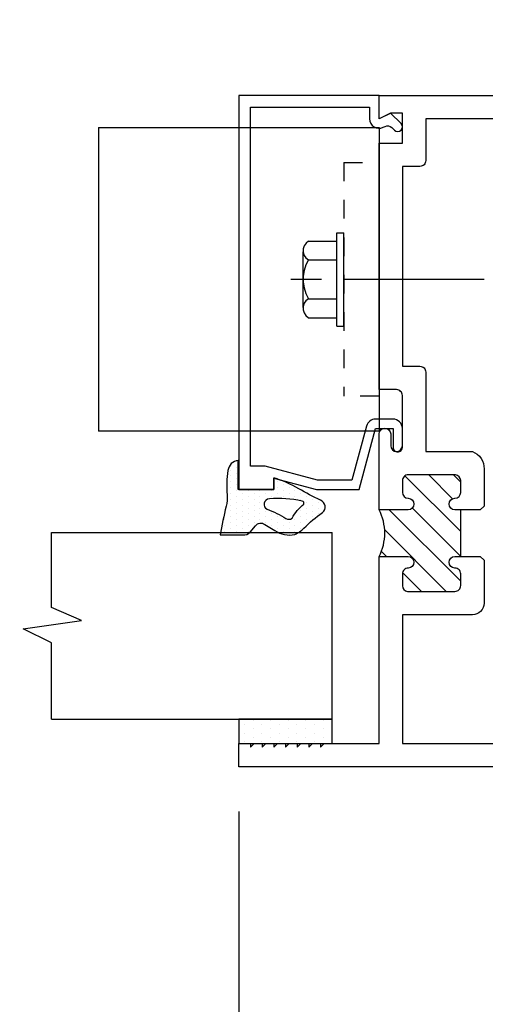
# Model space of a CAD drawing. Units: inches. Extents: x 176 to 420, y 6930 to 7135.
# Drawn here: x 220 to 223, y 7041 to 7046 of the extents above; entities that cross this region are included whole.
import ezdxf

# ---------------------------------------------------------------- set-up
doc = ezdxf.new("R2010")
doc.units = ezdxf.units.IN
doc.header["$LTSCALE"] = 0.5
doc.header["$MEASUREMENT"] = 0
doc.header["$PDSIZE"] = 1
doc.linetypes.add('HIDDEN2', pattern=[0.1875, 0.125, -0.0625])
doc.layers.get('0').update_dxf_attribs({"linetype": 'CONTINUOUS'})
doc.layers.get('Defpoints').update_dxf_attribs({"linetype": 'CONTINUOUS'})
doc.layers.add('_DIM', color=6, linetype='CONTINUOUS', lineweight=5)
doc.layers.add('D_1', color=6, linetype='CONTINUOUS', lineweight=5)
for name, color, linetype in [('EXTRUSIONS', 4, 'CONTINUOUS'), ('Fasteners', 31, 'CONTINUOUS'), ('GLASS-GLAZING', 8, 'CONTINUOUS'), ('Shear Blocks', 7, 'CONTINUOUS')]:
    doc.layers.add(name, color=color, linetype=linetype)
doc.styles.add('Metl-Span', font='txt', dxfattribs={"height": 0.0625})
doc.dimstyles.new('Metl-Span', dxfattribs={"dimtxt": 0.0625, "dimasz": 0.125, "dimexe": 0.06, "dimexo": 0.06, "dimgap": 0.046875, "dimtad": 1, "dimdec": 4, "dimzin": 0, "dimdsep": 46, "dimlunit": 4, "dimtxsty": 'Metl-Span', "dimcen": 0.125, "dimdle": 5, "dimclrd": 256, "dimclre": 256, "dimclrt": 7, "dimadec": 0, "dimazin": 0, "dimtfac": 1, "dimtdec": 4, "dimtmove": 1, "dimatfit": 3, "dimfxl": 1, "dimtfill": 1, "dimfrac": 1, "dimtolj": 1, "dimtzin": 0, "dimarcsym": 0})

# ---------------------------------------------------------------- blocks, each defined once
blk = doc.blocks.new('hwh_25s')
at = {"layer": 'Fasteners', "linetype": 'Continuous'}
for p, q in [((0, 0.12), (0, 0.285)), ((-0.194, 0.202), (-0.179, 0.212)), ((-0.179, 0.212), (-0.163, 0.218)), ((-0.163, 0.218), (-0.146, 0.218)), ((0.151, 0.218), (-0.148, 0.218)), ((-0.148, 0.218), (-0.148, 0.218)), ((-0.146, 0.218), (-0.128, 0.212)), ((-0.128, 0.212), (-0.116, 0.203)), ((-0.077, 0.203), (-0.047, 0.213)), ((-0.047, 0.213), (-0.016, 0.218)), ((-0.016, 0.218), (0.015, 0.218)), ((0.015, 0.218), (0.045, 0.213)), ((0.045, 0.213), (0.075, 0.203)), ((0.114, 0.203), (0.128, 0.212)), ((0.128, 0.212), (0.146, 0.218)), ((0.146, 0.218), (0.163, 0.218)), ((0.151, 0.218), (0.151, 0.218)), ((0.163, 0.218), (0.179, 0.212)), ((0.179, 0.212), (0.194, 0.203)), ((-0.205, 0.189), (-0.194, 0.202)), ((-0.205, 0.189), (-0.205, 0.038)), ((-0.116, 0.203), (-0.104, 0.189)), ((-0.104, 0.189), (-0.077, 0.203)), ((-0.104, 0.189), (-0.104, 0.038)), ((0.075, 0.203), (0.104, 0.189)), ((0.104, 0.189), (0.114, 0.203)), ((0.104, 0.189), (0.104, 0.038)), ((0.194, 0.203), (0.205, 0.189)), ((0.205, 0.189), (0.205, 0.038)), ((0.25, 0.038), (-0.25, 0.038)), ((-0.25, 0.038), (-0.25, 0)), ((0.25, 0), (-0.25, 0)), ((0, -0.75), (0, 0)), ((0.25, 0.038), (0.25, 0))]:
    blk.add_line(p, q, dxfattribs=at)
blk = doc.blocks.new('shearblock2')
at = {"linetype": 'HIDDEN2'}
blk.add_line((0.1875, 0.625), (0.1875, -0.625), dxfattribs=at)
at = {"layer": 'Shear Blocks'}
for p, q in [((1.5, 0.8125), (0, 0.8125)), ((0, 0.8125), (0, -0.8125)), ((1.5, 0.8125), (1.5, -0.8125)), ((0, -0.8125), (1.5, -0.8125))]:
    blk.add_line(p, q, dxfattribs=at)
at = {"layer": 'Shear Blocks', "linetype": 'HIDDEN2'}
for p, q in [((0.1875, 0.625), (0, 0.625)), ((0, -0.625), (0.1875, -0.625))]:
    blk.add_line(p, q, dxfattribs=at)
at = {"layer": 'Fasteners', "linetype": 'HIDDEN2', "rotation": 270}
blk.add_blockref('hwh_25s', (0.1875, 0), dxfattribs=at)
blk = doc.blocks.new('TR-643Eb')
at = {"layer": 'GLASS-GLAZING'}
h = blk.add_hatch(dxfattribs=at)
h.set_pattern_fill('DOTS', color=256, scale=0.5, style=0)
h.set_pattern_definition([(0, (-0.244267, -0.2984), (0.015625, 0.03125), [0, -0.03125])])
h.paths.add_polyline_path([(0, 0.1908), (0.1563, 0.1908, 0.348688), (0.1026, 0.2453, 0.057019), (-0.0277, 0.2504, -0.088953), (-0.0894, 0.2555, 0.01103), (-0.2427, 0.2877), (-0.2427, 0.1673, 0.229621), (-0.2272, 0.1264), (-0.1935, 0.0981, -0.41351), (-0.1863, 0.0486), (-0.2191, -0.0058, 0.214041), (-0.2398, -0.1124, 0.098048), (-0.207, -0.1605, -0.048368), (-0.1233, -0.26, 0.588218), (-0.0573, -0.2491, -0.022734), (0.0043, -0.1342, 0.05104), (0.0632, 0), (0, 0)])
h.paths.add_polyline_path([(-0.0488, 0.0235, -0.068956), (-0.0614, -0.1507, -0.544029), (-0.0779, -0.16, 0.087218), (-0.1532, -0.0977, -0.329378), (-0.1544, -0.0649, 0.045626), (-0.1057, 0.0363, -0.751513)], flags=16)
for points in [[(-0.1233, -0.26, 0.588218), (-0.0573, -0.2491, -0.022734), (0.0043, -0.1342, 0.05104), (0.0632, 0), (0, 0), (0, 0.1908), (0.1563, 0.1908, 0.348688), (0.1026, 0.2453), (0.1026, 0.2453, 0.057019), (-0.0277, 0.2504, -0.088953), (-0.0894, 0.2555, 0.01103), (-0.2427, 0.2877), (-0.2427, 0.1673, 0.229621), (-0.2272, 0.1264), (-0.1935, 0.0981, -0.41351), (-0.1863, 0.0486), (-0.2191, -0.0058, 0.214041), (-0.2398, -0.1124, 0.098048), (-0.207, -0.1605, -0.048368)], [(-0.0779, -0.16, 0.544029), (-0.0614, -0.1507, 0.069084), (-0.0488, 0.0238, 0.747352), (-0.1057, 0.0363, -0.045626), (-0.1544, -0.0649, 0.329378), (-0.1532, -0.0977, -0.087218)]]:
    blk.add_lwpolyline(points, format="xyb", close=True, dxfattribs=at)
blk = doc.blocks.new('*D148')
at = {"layer": 'D_1', "lineweight": -2, "transparency": 16777216}
for p, q in [((210.753, 7046.1102), (210.753, 7050.56)), ((224.6231, 7046.1102), (224.6231, 7050.56)), ((211.253, 7050.32), (224.1231, 7050.32))]:
    blk.add_line(p, q, dxfattribs=at)
at = {"layer": 'D_1', "transparency": 16777216}
for points in [[(211.253, 7050.4034), (211.253, 7050.2367), (210.753, 7050.32)], [(224.1231, 7050.4034), (224.1231, 7050.2367), (224.6231, 7050.32)]]:
    blk.add_solid(points, dxfattribs=at)
at = {"layer": 'Defpoints', "color": 0, "transparency": 16777216}
for p in [(224.6231, 7050.32), (210.753, 7045.8702), (224.6231, 7045.8702)]:
    blk.add_point(p, dxfattribs=at)
at = {"layer": 'D_1', "color": 7, "transparency": 16777216, "insert": (217.6881, 7050.6325), "char_height": 0.25, "attachment_point": 5, "style": 'Metl-Span', "bg_fill": 3, "box_fill_scale": 1.25, "bg_fill_color": 256, "bg_fill_true_color": 13158600, "bg_fill_transparency": 0}
blk.add_mtext('\\A1;WINDOW WIDTH', dxfattribs=at)
blk = doc.blocks.new('*D169')
at = {"layer": '_DIM', "lineweight": -2, "transparency": 16777216}
for p, q in [((219.1881, 7042.0373), (219.1881, 7037.235)), ((221.6231, 7042.0373), (221.6231, 7037.235)), ((219.6881, 7037.475), (221.1231, 7037.475))]:
    blk.add_line(p, q, dxfattribs=at)
at = {"layer": '_DIM', "transparency": 16777216}
for points in [[(219.6881, 7037.5583), (219.6881, 7037.3916), (219.1881, 7037.475)], [(221.1231, 7037.5583), (221.1231, 7037.3916), (221.6231, 7037.475)]]:
    blk.add_solid(points, dxfattribs=at)
at = {"layer": 'Defpoints', "color": 0, "transparency": 16777216}
for p in [(219.1881, 7042.2773), (221.6231, 7042.2773), (221.6231, 7037.475)]:
    blk.add_point(p, dxfattribs=at)
at = {"layer": '_DIM', "color": 7, "transparency": 16777216, "insert": (220.4056, 7037.7875), "char_height": 0.25, "attachment_point": 5, "style": 'Metl-Span', "bg_fill": 3, "box_fill_scale": 1.25, "bg_fill_color": 256, "bg_fill_true_color": 13158600, "bg_fill_transparency": 0}
blk.add_mtext('\\A1;DLO', dxfattribs=at)
blk = doc.blocks.new('*D170')
at = {"layer": '_DIM', "lineweight": -2, "transparency": 16777216}
for p, q in [((221.6231, 7042.0373), (221.6231, 7037.235)), ((224.6231, 7042.0373), (224.6231, 7037.235)), ((222.1231, 7037.475), (224.1231, 7037.475))]:
    blk.add_line(p, q, dxfattribs=at)
at = {"layer": '_DIM', "transparency": 16777216}
for points in [[(222.1231, 7037.5583), (222.1231, 7037.3916), (221.6231, 7037.475)], [(224.1231, 7037.5583), (224.1231, 7037.3916), (224.6231, 7037.475)]]:
    blk.add_solid(points, dxfattribs=at)
at = {"layer": 'Defpoints', "color": 0, "transparency": 16777216}
for p in [(221.6231, 7042.2773), (224.6231, 7042.2773), (224.6231, 7037.475)]:
    blk.add_point(p, dxfattribs=at)
at = {"layer": '_DIM', "color": 7, "transparency": 16777216, "insert": (223.1231, 7037.8113), "char_height": 0.25, "attachment_point": 5, "style": 'Metl-Span', "bg_fill": 3, "box_fill_scale": 1.25, "bg_fill_color": 256, "bg_fill_true_color": 13158600, "bg_fill_transparency": 0}
blk.add_mtext('\\A1;3"', dxfattribs=at)
blk = doc.blocks.new('*D171')
at = {"layer": '_DIM', "lineweight": -2, "transparency": 16777216}
for p, q in [((210.753, 7042.0373), (210.753, 7035.735)), ((224.6231, 7042.0373), (224.6231, 7035.735)), ((211.253, 7035.975), (224.1231, 7035.975))]:
    blk.add_line(p, q, dxfattribs=at)
at = {"layer": '_DIM', "transparency": 16777216}
for points in [[(211.253, 7036.0583), (211.253, 7035.8916), (210.753, 7035.975)], [(224.1231, 7036.0583), (224.1231, 7035.8916), (224.6231, 7035.975)]]:
    blk.add_solid(points, dxfattribs=at)
at = {"layer": 'Defpoints', "color": 0, "transparency": 16777216}
for p in [(210.753, 7042.2773), (224.6231, 7042.2773), (224.6231, 7035.975)]:
    blk.add_point(p, dxfattribs=at)
at = {"layer": '_DIM', "color": 7, "transparency": 16777216, "insert": (217.6881, 7036.2875), "char_height": 0.25, "attachment_point": 5, "style": 'Metl-Span', "bg_fill": 3, "box_fill_scale": 1.25, "bg_fill_color": 256, "bg_fill_true_color": 13158600, "bg_fill_transparency": 0}
blk.add_mtext('\\A1;WINDOW WIDTH', dxfattribs=at)

msp = doc.modelspace()

# ---------------------------------------------------------------- hatches: boundary and pattern name
at = {"layer": 'EXTRUSIONS'}
h = msp.add_hatch(dxfattribs=at)
h.set_pattern_fill('ANSI31', color=1, scale=0.75, style=0)
h.set_pattern_definition([(135, (237.007, 7052.54106), (0.06629126, 0.06629126), [])])
h.paths.add_polyline_path([(222.37311, 7043.65281), (222.52911, 7043.65281, 0.997994), (222.52924, 7043.71481, -0.4130378), (222.49811, 7043.74606), (222.49811, 7043.80856, -0.4142136), (222.52936, 7043.83981), (222.78211, 7043.83981, -0.3861013), (222.81011, 7043.80895), (222.81011, 7043.74606, -0.4130378), (222.77899, 7043.71481, 0.997994), (222.77911, 7043.65281), (222.81011, 7043.65281), (222.81011, 7043.40281), (222.77911, 7043.40281, 1), (222.77911, 7043.34081, -0.4142136), (222.81011, 7043.30981), (222.81011, 7043.24706, -0.4142136), (222.77886, 7043.21581), (222.52611, 7043.21581, -0.3861013), (222.49811, 7043.24666), (222.49811, 7043.30981, -0.4142136), (222.52911, 7043.34081, 1), (222.52911, 7043.40281), (222.37311, 7043.40281, 0.248)])
at = {"layer": 'GLASS-GLAZING'}
h = msp.add_hatch(dxfattribs=at)
h.set_pattern_fill('DOTS', color=256, scale=0.75, angle=90, style=0)
h.set_pattern_definition([(90, (228.26214, 7038.02733), (0.046875, 0.0234375), [0, -0.046875])])
h.paths.add_polyline_path([(221.62311, 7042.53158), (221.62311, 7042.40231), (222.12311, 7042.40231), (222.12311, 7042.53158)])

# ---------------------------------------------------------------- linework, layer by layer
at = {"layer": 'EXTRUSIONS'}
for points in [[(224.62311, 7042.27731), (221.62311, 7042.27731), (221.62311, 7042.40231), (221.68561, 7042.40231), (221.68561, 7042.38232), (221.7056, 7042.40231), (221.74811, 7042.40231), (221.74811, 7042.38232), (221.7681, 7042.40231), (221.81061, 7042.40231), (221.81061, 7042.38232), (221.8306, 7042.40231), (221.87311, 7042.40231), (221.87311, 7042.38232), (221.8931, 7042.40231), (221.93561, 7042.40231), (221.93561, 7042.38232), (221.9556, 7042.40231), (221.99811, 7042.40231), (221.99811, 7042.38232), (222.0181, 7042.40231), (222.06061, 7042.40231), (222.06061, 7042.38232), (222.0806, 7042.40231), (222.37311, 7042.40231), (222.37311, 7043.40281), (222.52911, 7043.40281, -1), (222.52911, 7043.34081, 0.4142136), (222.49811, 7043.30981), (222.49811, 7043.24666, 0.3861013), (222.52611, 7043.21581), (222.77886, 7043.21581, 0.4142136), (222.81011, 7043.24706), (222.81011, 7043.30981, 0.4142136), (222.77911, 7043.34081, -1), (222.77911, 7043.40281), (222.81011, 7043.40281), (222.81011, 7043.65281), (222.77911, 7043.65281, -0.997994), (222.77899, 7043.71481, 0.4130378), (222.81011, 7043.74606), (222.81011, 7043.80895, 0.3861013), (222.78211, 7043.83981), (222.52936, 7043.83981, 0.4142136), (222.49811, 7043.80856), (222.49811, 7043.74606, 0.4130378), (222.52924, 7043.71481, -0.997994), (222.52911, 7043.65281), (222.37311, 7043.65281), (222.37311, 7044.05856, -1), (222.43561, 7044.05856), (222.43561, 7043.99606, 1), (222.49811, 7043.99606), (222.49811, 7044.26481, 0.4142136), (222.46686, 7044.29606), (222.37311, 7044.29606), (222.37311, 7045.61591), (222.49811, 7045.61591), (222.49811, 7045.77646), (222.43585, 7045.77646), (222.37311, 7045.74521), (222.37311, 7045.87021), (224.62311, 7045.87021)], [(224.62311, 7045.74521), (222.62311, 7045.74521), (222.62311, 7045.52216, -0.4142136), (222.59186, 7045.49091), (222.49811, 7045.49091), (222.49811, 7044.42106), (222.59186, 7044.42106, -0.4142136), (222.62311, 7044.38981), (222.62311, 7043.96481), (222.87261, 7043.96481, -0.3255366), (222.93511, 7043.87131), (222.93511, 7043.67281), (222.91499, 7043.65268), (222.81011, 7043.65281)], [(222.81011, 7043.40281), (222.91499, 7043.40293), (222.93511, 7043.38281), (222.93511, 7043.15331, -0.4142136), (222.87261, 7043.09081), (222.49811, 7043.09081), (222.49811, 7042.40231), (224.35261, 7042.40231)]]:
    msp.add_lwpolyline(points, format="xyb", dxfattribs=at)
at = {"layer": 'EXTRUSIONS', "ltscale": 0.75}
msp.add_lwpolyline([(221.7641, 7043.88631), (221.68561, 7043.88631), (221.68561, 7045.80771), (222.32311, 7045.80771), (222.32311, 7045.74521, 0.5567921), (222.39537, 7045.70044), (222.40539, 7045.70542, -0.322317), (222.44141, 7045.69952), (222.45543, 7045.68549, 1), (222.4908, 7045.72083), (222.43547, 7045.77621), (222.37311, 7045.74521), (222.37311, 7045.87021), (221.62311, 7045.87021), (221.62311, 7043.76106), (221.81061, 7043.76106), (221.81061, 7043.82208), (222.03835, 7043.76106), (222.26674, 7043.76106), (222.35436, 7044.08806), (222.44811, 7044.08806), (222.44811, 7043.98806, 0.4142136), (222.47311, 7043.96306, 0.4142136), (222.49811, 7043.98806), (222.49811, 7044.08806, 0.4142136), (222.44811, 7044.13806), (222.35436, 7044.13806, 0.3394543), (222.30607, 7044.101), (222.22838, 7043.81106), (222.04496, 7043.81106)], format="xyb", close=True, dxfattribs=at)
at = {"layer": 'EXTRUSIONS'}
msp.add_arc((222.1366, 7043.52781), 0.26752, 332.14332, 27.85668, dxfattribs=at)
at = {"layer": 'GLASS-GLAZING', "ltscale": 0.03125}
for p, q in [((220.62189, 7043.13022), (220.62189, 7043.53158)), ((220.62189, 7043.53158), (222.12311, 7043.53158)), ((222.12311, 7042.53158), (222.12311, 7043.53158)), ((220.78099, 7043.06052), (220.62189, 7043.13022)), ((220.46991, 7043.01616), (220.78099, 7043.06052)), ((220.62155, 7042.94013), (220.46991, 7043.01616)), ((220.62155, 7042.53158), (220.62155, 7042.94013)), ((220.62155, 7042.53158), (222.12311, 7042.53158))]:
    msp.add_line(p, q, dxfattribs=at)
at = {"layer": 'GLASS-GLAZING'}
for p, q in [((222.12311, 7042.53158), (221.62311, 7042.53158)), ((221.62311, 7042.53158), (221.62311, 7042.40231)), ((222.12311, 7042.40231), (222.12311, 7042.53158)), ((221.62311, 7042.40231), (222.12311, 7042.40231))]:
    msp.add_line(p, q, dxfattribs=at)

# ---------------------------------------------------------------- block references
at = {"linetype": 'HIDDEN2', "xscale": -1}
msp.add_blockref('shearblock2', (222.37311, 7044.88626), dxfattribs=at)
at = {"rotation": 90}
msp.add_blockref('TR-643Eb', (221.81061, 7043.76106), dxfattribs=at)

# ---------------------------------------------------------------- next in the draw order: dimensions: what is measured, and where the dimension line sits
at = {"layer": '_DIM'}
dim = msp.add_linear_dim(base=(221.62311, 7037.47498), p1=(219.18807, 7042.27731), p2=(221.62311, 7042.27731), text='DLO', dimstyle='Metl-Span', override={"dimscale": 0, "dimtix": 0, "dimtofl": 1, "dimtmove": 1, "dimatfit": 1}, dxfattribs=at)
dim.commit()
dim.dimension.update_dxf_attribs({"geometry": '*D169', "text_midpoint": (220.40559, 7037.78748)})
at = {"layer": 'D_1'}
dim = msp.add_linear_dim(base=(224.62311, 7050.32005), p1=(210.75302, 7045.87021), p2=(224.62311, 7045.87021), text='WINDOW WIDTH', dimstyle='Metl-Span', override={"dimscale": 0, "dimtix": 0, "dimtofl": 1, "dimtmove": 1, "dimatfit": 3}, dxfattribs=at)
dim.commit()
dim.dimension.update_dxf_attribs({"geometry": '*D148', "text_midpoint": (217.68807, 7050.63255)})

# ---------------------------------------------------------------- next in the draw order: dimensions: what is measured, and where the dimension line sits
at = {"layer": '_DIM'}
dim = msp.add_linear_dim(base=(224.62311, 7037.47498), p1=(221.62311, 7042.27731), p2=(224.62311, 7042.27731), dimstyle='Metl-Span', override={"dimscale": 0, "dimtix": 0, "dimtofl": 1, "dimtmove": 1, "dimatfit": 1}, dxfattribs=at)
dim.commit()
dim.dimension.update_dxf_attribs({"geometry": '*D170', "text_midpoint": (223.12311, 7037.81129)})

# ---------------------------------------------------------------- next in the draw order: dimensions: what is measured, and where the dimension line sits
dim = msp.add_linear_dim(base=(224.62311, 7035.97498), p1=(210.75302, 7042.27731), p2=(224.62311, 7042.27731), text='WINDOW WIDTH', dimstyle='Metl-Span', override={"dimscale": 0, "dimtix": 0, "dimtofl": 1, "dimtmove": 1, "dimatfit": 1}, dxfattribs=at)
dim.commit()
dim.dimension.update_dxf_attribs({"geometry": '*D171', "text_midpoint": (217.68807, 7036.28748)})

doc.saveas('drawing.dxf')
